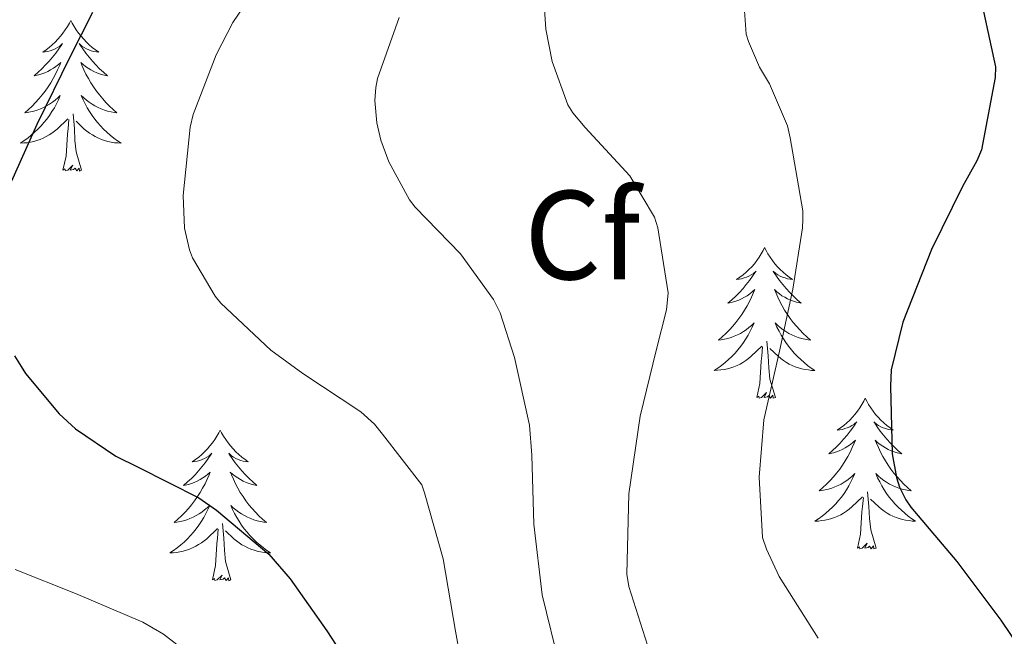
# Model space of a CAD drawing. Units: metres. Extents: x 558955 to 563436, y 4712095 to 4715104.
# Drawn here: x 560487 to 560565, y 4713518 to 4713567 of the extents above; entities that cross this region are included whole.
import ezdxf
from ezdxf.enums import TextEntityAlignment as Align

# ---------------------------------------------------------------- set-up
doc = ezdxf.new("R2010")
doc.units = ezdxf.units.M
doc.header["$MEASUREMENT"] = 0
for name, color, linetype, lineweight in [('Level 36', 19, 'Continuous', 40), ('Level 37', 92, 'Continuous', 0), ('Level 4', 36, 'Continuous', 30), ('Level 5', 36, 'Continuous', 0)]:
    doc.layers.add(name, color=color, linetype=linetype, lineweight=lineweight)
doc.styles.add('Arial', font='ARIAL.TTF', dxfattribs={"height": 0.2})

msp = doc.modelspace()

# ---------------------------------------------------------------- linework, layer by layer
at = {"layer": 'Level 36', "color": 92, "linetype": 'Continuous', "lineweight": 0}
for points in [[(560491.3, 4713567.22, 0.01), (560491.19, 4713567, 0.01), (560491.03, 4713566.73, 0.01), (560490.86, 4713566.46, 0.01), (560490.68, 4713566.21, 0.01), (560490.49, 4713565.96, 0.01), (560490.28, 4713565.72, 0.01), (560490.06, 4713565.5, 0.01), (560489.83, 4713565.28, 0.01), (560489.59, 4713565.08, 0.01), (560489.34, 4713564.88, 0.01), (560489.08, 4713564.71, 0.01), (560489.28, 4713564.73, 0.01), (560489.48, 4713564.77, 0.01), (560489.68, 4713564.82, 0.01), (560489.88, 4713564.89, 0.01), (560490.07, 4713564.98, 0.01), (560490.25, 4713565.08, 0.01), (560490.42, 4713565.19, 0.01), (560490.63, 4713565.38, 0.01), (560490.58, 4713565.31, 0.01), (560490.36, 4713564.97, 0.01), (560490.11, 4713564.63, 0.01), (560489.86, 4713564.31, 0.01), (560489.59, 4713563.99, 0.01), (560489.31, 4713563.69, 0.01), (560489.02, 4713563.39, 0.01), (560488.71, 4713563.11, 0.01), (560488.4, 4713562.84, 0.01), (560488.52, 4713562.86, 0.01), (560488.77, 4713562.92, 0.01), (560489.01, 4713562.99, 0.01), (560489.25, 4713563.08, 0.01), (560489.48, 4713563.18, 0.01), (560489.7, 4713563.3, 0.01), (560489.92, 4713563.43, 0.01), (560490.12, 4713563.58, 0.01), (560490.32, 4713563.73, 0.01), (560490.51, 4713563.9, 0.01), (560490.42, 4713563.68, 0.01), (560490.26, 4713563.32, 0.01), (560490.09, 4713562.97, 0.01), (560489.91, 4713562.62, 0.01), (560489.71, 4713562.28, 0.01), (560489.5, 4713561.95, 0.01), (560489.27, 4713561.63, 0.01), (560489.03, 4713561.32, 0.01), (560488.78, 4713561.01, 0.01), (560488.52, 4713560.72, 0.01), (560488.24, 4713560.44, 0.01), (560487.95, 4713560.17, 0.01), (560487.66, 4713559.91, 0.01), (560487.85, 4713559.94, 0.01), (560488.12, 4713559.98, 0.01), (560488.38, 4713560.05, 0.01), (560488.64, 4713560.12, 0.01), (560488.9, 4713560.22, 0.01), (560489.14, 4713560.33, 0.01), (560489.39, 4713560.45, 0.01), (560489.62, 4713560.59, 0.01), (560489.84, 4713560.74, 0.01), (560490.06, 4713560.9, 0.01), (560490.27, 4713561.08, 0.01), (560490.46, 4713561.27, 0.01), (560490.32, 4713560.94, 0.01)], [(560491.3, 4713567.22, 0.01), (560491.41, 4713567, 0.01), (560491.56, 4713566.73, 0.01), (560491.73, 4713566.46, 0.01), (560491.91, 4713566.21, 0.01), (560492.11, 4713565.96, 0.01), (560492.32, 4713565.72, 0.01), (560492.53, 4713565.5, 0.01), (560492.76, 4713565.28, 0.01), (560493, 4713565.08, 0.01), (560493.26, 4713564.88, 0.01), (560493.52, 4713564.71, 0.01), (560493.32, 4713564.73, 0.01), (560493.11, 4713564.77, 0.01), (560492.91, 4713564.82, 0.01), (560492.72, 4713564.89, 0.01), (560492.53, 4713564.98, 0.01), (560492.35, 4713565.08, 0.01), (560492.18, 4713565.19, 0.01), (560491.97, 4713565.38, 0.01), (560492.01, 4713565.31, 0.01), (560492.24, 4713564.97, 0.01), (560492.48, 4713564.63, 0.01), (560492.74, 4713564.31, 0.01), (560493.01, 4713563.99, 0.01), (560493.29, 4713563.69, 0.01), (560493.58, 4713563.39, 0.01), (560493.88, 4713563.11, 0.01), (560494.2, 4713562.84, 0.01), (560494.07, 4713562.86, 0.01), (560493.83, 4713562.92, 0.01), (560493.58, 4713562.99, 0.01), (560493.35, 4713563.08, 0.01), (560493.12, 4713563.18, 0.01), (560492.89, 4713563.3, 0.01), (560492.68, 4713563.43, 0.01), (560492.47, 4713563.58, 0.01), (560492.27, 4713563.73, 0.01), (560492.09, 4713563.9, 0.01), (560492.18, 4713563.68, 0.01), (560492.33, 4713563.32, 0.01), (560492.5, 4713562.97, 0.01), (560492.69, 4713562.62, 0.01), (560492.89, 4713562.28, 0.01), (560493.1, 4713561.95, 0.01), (560493.33, 4713561.63, 0.01), (560493.56, 4713561.32, 0.01), (560493.82, 4713561.01, 0.01), (560494.08, 4713560.72, 0.01), (560494.36, 4713560.44, 0.01), (560494.64, 4713560.17, 0.01), (560494.94, 4713559.91, 0.01), (560494.74, 4713559.94, 0.01), (560494.48, 4713559.98, 0.01), (560494.21, 4713560.05, 0.01), (560493.95, 4713560.12, 0.01), (560493.7, 4713560.22, 0.01), (560493.45, 4713560.33, 0.01), (560493.21, 4713560.45, 0.01), (560492.98, 4713560.59, 0.01), (560492.75, 4713560.74, 0.01), (560492.54, 4713560.9, 0.01), (560492.33, 4713561.08, 0.01), (560492.13, 4713561.27, 0.01), (560492.28, 4713560.94, 0.01)], [(560490.317, 4713560.943, 0.01), (560490.167, 4713560.623, 0.01), (560489.997, 4713560.303, 0.01), (560489.807, 4713560.003, 0.01), (560489.617, 4713559.704, 0.01), (560489.407, 4713559.414, 0.01), (560489.177, 4713559.144, 0.01), (560488.947, 4713558.874, 0.01), (560488.697, 4713558.614, 0.01), (560488.437, 4713558.364, 0.01), (560488.177, 4713558.134, 0.01), (560487.897, 4713557.914, 0.01), (560487.607, 4713557.704, 0.01), (560487.317, 4713557.514, 0.01), (560487.577, 4713557.524, 0.01), (560487.847, 4713557.544, 0.01), (560488.107, 4713557.584, 0.01), (560488.367, 4713557.644, 0.01), (560488.617, 4713557.714, 0.01), (560488.867, 4713557.804, 0.01), (560489.117, 4713557.904, 0.01), (560489.347, 4713558.024, 0.01), (560489.577, 4713558.154, 0.01), (560489.807, 4713558.303, 0.01), (560490.017, 4713558.453, 0.01), (560490.217, 4713558.623, 0.01), (560491.067, 4713559.423, 0.01)], [(560492.277, 4713560.943, 0.01), (560492.427, 4713560.623, 0.01), (560492.597, 4713560.303, 0.01), (560492.777, 4713560.003, 0.01), (560492.977, 4713559.703, 0.01), (560493.187, 4713559.413, 0.01), (560493.407, 4713559.143, 0.01), (560493.647, 4713558.873, 0.01), (560493.887, 4713558.613, 0.01), (560494.147, 4713558.363, 0.01), (560494.417, 4713558.133, 0.01), (560494.697, 4713557.913, 0.01), (560494.987, 4713557.703, 0.01), (560495.277, 4713557.512, 0.01), (560495.007, 4713557.523, 0.01), (560494.747, 4713557.543, 0.01), (560494.487, 4713557.583, 0.01), (560494.227, 4713557.643, 0.01), (560493.967, 4713557.713, 0.01), (560493.717, 4713557.803, 0.01), (560493.477, 4713557.903, 0.01), (560493.237, 4713558.023, 0.01), (560493.007, 4713558.153, 0.01), (560492.787, 4713558.303, 0.01), (560492.577, 4713558.453, 0.01), (560492.367, 4713558.623, 0.01), (560491.717, 4713559.243, 0.01)], [(560490.68, 4713555.37, 0.01), (560490.92, 4713556.49, 0.01), (560491.04, 4713558.23, 0.01), (560491.08, 4713558.67, 0.01), (560491.15, 4713559.39, 0.01)], [(560492.15, 4713555.37, 0.01), (560491.72, 4713556.81, 0.01), (560491.63, 4713557.72, 0.01), (560491.58, 4713558.67, 0.01), (560491.48, 4713559.83, 0.01)], [(560492.15, 4713555.37, 0.01), (560491.98, 4713555.3, 0.01), (560491.96, 4713555.54, 0.01), (560491.77, 4713555.32, 0.01), (560491.64, 4713555.52, 0.01), (560491.52, 4713555.42, 0.01), (560491.25, 4713555.36, 0.01), (560491.45, 4713555.76, 0.01), (560491.06, 4713555.38, 0.01), (560490.88, 4713555.32, 0.01), (560490.84, 4713555.48, 0.01), (560490.68, 4713555.37, 0.01)], [(560546.14, 4713549.24, 0.01), (560546.03, 4713549.02, 0.01), (560545.88, 4713548.74, 0.01), (560545.71, 4713548.48, 0.01), (560545.53, 4713548.22, 0.01), (560545.34, 4713547.97, 0.01), (560545.13, 4713547.73, 0.01), (560544.91, 4713547.51, 0.01), (560544.68, 4713547.29, 0.01), (560544.44, 4713547.09, 0.01), (560544.19, 4713546.9, 0.01), (560543.93, 4713546.72, 0.01), (560544.13, 4713546.74, 0.01), (560544.33, 4713546.78, 0.01), (560544.53, 4713546.84, 0.01), (560544.72, 4713546.9, 0.01), (560544.91, 4713546.99, 0.01), (560545.09, 4713547.09, 0.01), (560545.27, 4713547.2, 0.01), (560545.47, 4713547.39, 0.01), (560545.43, 4713547.33, 0.01), (560545.2, 4713546.98, 0.01), (560544.96, 4713546.65, 0.01), (560544.7, 4713546.32, 0.01), (560544.44, 4713546, 0.01), (560544.16, 4713545.7, 0.01), (560543.86, 4713545.4, 0.01), (560543.56, 4713545.12, 0.01), (560543.25, 4713544.85, 0.01), (560543.37, 4713544.87, 0.01), (560543.62, 4713544.93, 0.01), (560543.86, 4713545, 0.01), (560544.1, 4713545.09, 0.01), (560544.33, 4713545.2, 0.01), (560544.55, 4713545.31, 0.01), (560544.76, 4713545.44, 0.01), (560544.97, 4713545.59, 0.01), (560545.17, 4713545.75, 0.01), (560545.36, 4713545.92, 0.01), (560545.27, 4713545.7, 0.01), (560545.11, 4713545.33, 0.01), (560544.94, 4713544.98, 0.01), (560544.76, 4713544.63, 0.01), (560544.56, 4713544.29, 0.01), (560544.34, 4713543.96, 0.01), (560544.12, 4713543.64, 0.01), (560543.88, 4713543.33, 0.01), (560543.63, 4713543.02, 0.01), (560543.36, 4713542.73, 0.01), (560543.09, 4713542.45, 0.01), (560542.8, 4713542.18, 0.01), (560542.5, 4713541.92, 0.01), (560542.7, 4713541.95, 0.01), (560542.97, 4713542, 0.01), (560543.23, 4713542.06, 0.01), (560543.49, 4713542.14, 0.01), (560543.74, 4713542.23, 0.01), (560543.99, 4713542.34, 0.01), (560544.23, 4713542.46, 0.01), (560544.47, 4713542.6, 0.01), (560544.69, 4713542.75, 0.01), (560544.91, 4713542.92, 0.01), (560545.11, 4713543.09, 0.01), (560545.31, 4713543.28, 0.01), (560545.17, 4713542.95, 0.01)], [(560546.14, 4713549.24, 0.01), (560546.26, 4713549.02, 0.01), (560546.41, 4713548.74, 0.01), (560546.58, 4713548.48, 0.01), (560546.76, 4713548.22, 0.01), (560546.96, 4713547.97, 0.01), (560547.16, 4713547.73, 0.01), (560547.38, 4713547.51, 0.01), (560547.61, 4713547.29, 0.01), (560547.85, 4713547.09, 0.01), (560548.1, 4713546.9, 0.01), (560548.36, 4713546.72, 0.01), (560548.16, 4713546.74, 0.01), (560547.96, 4713546.78, 0.01), (560547.76, 4713546.84, 0.01), (560547.57, 4713546.9, 0.01), (560547.38, 4713546.99, 0.01), (560547.2, 4713547.09, 0.01), (560547.02, 4713547.2, 0.01), (560546.82, 4713547.39, 0.01), (560546.86, 4713547.33, 0.01), (560547.09, 4713546.98, 0.01), (560547.33, 4713546.65, 0.01), (560547.59, 4713546.32, 0.01), (560547.86, 4713546, 0.01), (560548.14, 4713545.7, 0.01), (560548.43, 4713545.4, 0.01), (560548.73, 4713545.12, 0.01), (560549.04, 4713544.85, 0.01), (560548.92, 4713544.87, 0.01), (560548.67, 4713544.93, 0.01), (560548.43, 4713545, 0.01), (560548.2, 4713545.09, 0.01), (560547.96, 4713545.2, 0.01), (560547.74, 4713545.31, 0.01), (560547.52, 4713545.44, 0.01), (560547.32, 4713545.59, 0.01), (560547.12, 4713545.75, 0.01), (560546.93, 4713545.92, 0.01), (560547.02, 4713545.7, 0.01), (560547.18, 4713545.33, 0.01), (560547.35, 4713544.98, 0.01), (560547.53, 4713544.63, 0.01), (560547.73, 4713544.29, 0.01), (560547.95, 4713543.96, 0.01), (560548.17, 4713543.64, 0.01), (560548.41, 4713543.33, 0.01), (560548.66, 4713543.02, 0.01), (560548.93, 4713542.73, 0.01), (560549.2, 4713542.45, 0.01), (560549.49, 4713542.18, 0.01), (560549.78, 4713541.92, 0.01), (560549.59, 4713541.95, 0.01), (560549.32, 4713542, 0.01), (560549.06, 4713542.06, 0.01), (560548.8, 4713542.14, 0.01), (560548.54, 4713542.23, 0.01), (560548.3, 4713542.34, 0.01), (560548.06, 4713542.46, 0.01), (560547.82, 4713542.6, 0.01), (560547.6, 4713542.75, 0.01), (560547.38, 4713542.92, 0.01), (560547.18, 4713543.09, 0.01), (560546.98, 4713543.28, 0.01), (560547.12, 4713542.95, 0.01)], [(560545.175, 4713542.953, 0.01), (560545.015, 4713542.633, 0.01), (560544.845, 4713542.323, 0.01), (560544.665, 4713542.013, 0.01), (560544.465, 4713541.724, 0.01), (560544.255, 4713541.434, 0.01), (560544.035, 4713541.154, 0.01), (560543.805, 4713540.884, 0.01), (560543.555, 4713540.624, 0.01), (560543.295, 4713540.384, 0.01), (560543.024, 4713540.144, 0.01), (560542.744, 4713539.924, 0.01), (560542.454, 4713539.714, 0.01), (560542.164, 4713539.524, 0.01), (560542.434, 4713539.534, 0.01), (560542.694, 4713539.564, 0.01), (560542.954, 4713539.604, 0.01), (560543.214, 4713539.654, 0.01), (560543.474, 4713539.734, 0.01), (560543.724, 4713539.814, 0.01), (560543.964, 4713539.924, 0.01), (560544.204, 4713540.034, 0.01), (560544.435, 4713540.164, 0.01), (560544.655, 4713540.314, 0.01), (560544.865, 4713540.473, 0.01), (560545.075, 4713540.643, 0.01), (560545.925, 4713541.443, 0.01)], [(560547.125, 4713542.953, 0.01), (560547.285, 4713542.633, 0.01), (560547.445, 4713542.323, 0.01), (560547.635, 4713542.013, 0.01), (560547.825, 4713541.723, 0.01), (560548.045, 4713541.433, 0.01), (560548.265, 4713541.153, 0.01), (560548.495, 4713540.883, 0.01), (560548.745, 4713540.623, 0.01), (560549.005, 4713540.383, 0.01), (560549.275, 4713540.143, 0.01), (560549.544, 4713539.923, 0.01), (560549.834, 4713539.713, 0.01), (560550.124, 4713539.523, 0.01), (560549.864, 4713539.533, 0.01), (560549.604, 4713539.563, 0.01), (560549.334, 4713539.603, 0.01), (560549.084, 4713539.653, 0.01), (560548.824, 4713539.733, 0.01), (560548.574, 4713539.813, 0.01), (560548.334, 4713539.923, 0.01), (560548.095, 4713540.033, 0.01), (560547.865, 4713540.163, 0.01), (560547.645, 4713540.313, 0.01), (560547.425, 4713540.473, 0.01), (560547.225, 4713540.643, 0.01), (560546.565, 4713541.263, 0.01)], [(560547, 4713537.39, 0.01), (560546.57, 4713538.83, 0.01), (560546.48, 4713539.73, 0.01), (560546.43, 4713540.68, 0.01), (560546.33, 4713541.84, 0.01)], [(560545.52, 4713537.39, 0.01), (560545.77, 4713538.5, 0.01), (560545.88, 4713540.25, 0.01), (560545.93, 4713540.68, 0.01), (560545.99, 4713541.4, 0.01)], [(560547, 4713537.39, 0.01), (560546.82, 4713537.32, 0.01), (560546.8, 4713537.56, 0.01), (560546.61, 4713537.34, 0.01), (560546.49, 4713537.54, 0.01), (560546.37, 4713537.43, 0.01), (560546.1, 4713537.38, 0.01), (560546.3, 4713537.77, 0.01), (560545.91, 4713537.39, 0.01), (560545.72, 4713537.34, 0.01), (560545.68, 4713537.5, 0.01), (560545.52, 4713537.39, 0.01)], [(560554.1, 4713537.32, 0.01), (560553.99, 4713537.1, 0.01), (560553.84, 4713536.82, 0.01), (560553.67, 4713536.56, 0.01), (560553.49, 4713536.3, 0.01), (560553.29, 4713536.05, 0.01), (560553.09, 4713535.82, 0.01), (560552.87, 4713535.59, 0.01), (560552.64, 4713535.37, 0.01), (560552.4, 4713535.17, 0.01), (560552.15, 4713534.98, 0.01), (560551.89, 4713534.8, 0.01), (560552.09, 4713534.82, 0.01), (560552.29, 4713534.86, 0.01), (560552.49, 4713534.92, 0.01), (560552.68, 4713534.99, 0.01), (560552.87, 4713535.07, 0.01), (560553.05, 4713535.17, 0.01), (560553.23, 4713535.28, 0.01), (560553.43, 4713535.47, 0.01), (560553.39, 4713535.41, 0.01), (560553.16, 4713535.06, 0.01), (560552.92, 4713534.73, 0.01), (560552.66, 4713534.4, 0.01), (560552.39, 4713534.08, 0.01), (560552.11, 4713533.78, 0.01), (560551.82, 4713533.49, 0.01), (560551.52, 4713533.2, 0.01), (560551.21, 4713532.93, 0.01), (560551.33, 4713532.96, 0.01), (560551.58, 4713533.01, 0.01), (560551.82, 4713533.09, 0.01), (560552.05, 4713533.17, 0.01), (560552.28, 4713533.28, 0.01), (560552.51, 4713533.4, 0.01), (560552.72, 4713533.53, 0.01), (560552.93, 4713533.67, 0.01), (560553.13, 4713533.83, 0.01), (560553.32, 4713534, 0.01), (560553.23, 4713533.78, 0.01), (560553.07, 4713533.42, 0.01), (560552.9, 4713533.06, 0.01), (560552.72, 4713532.71, 0.01), (560552.52, 4713532.37, 0.01), (560552.3, 4713532.04, 0.01), (560552.08, 4713531.72, 0.01), (560551.84, 4713531.41, 0.01), (560551.59, 4713531.11, 0.01), (560551.32, 4713530.81, 0.01), (560551.05, 4713530.53, 0.01), (560550.76, 4713530.26, 0.01), (560550.46, 4713530, 0.01), (560550.66, 4713530.03, 0.01), (560550.93, 4713530.08, 0.01), (560551.19, 4713530.14, 0.01), (560551.45, 4713530.22, 0.01), (560551.7, 4713530.31, 0.01), (560551.95, 4713530.42, 0.01), (560552.19, 4713530.54, 0.01), (560552.43, 4713530.68, 0.01), (560552.65, 4713530.83, 0.01), (560552.87, 4713531, 0.01), (560553.07, 4713531.17, 0.01), (560553.27, 4713531.36, 0.01), (560553.13, 4713531.03, 0.01)], [(560554.1, 4713537.32, 0.01), (560554.22, 4713537.1, 0.01), (560554.37, 4713536.82, 0.01), (560554.54, 4713536.56, 0.01), (560554.72, 4713536.3, 0.01), (560554.91, 4713536.05, 0.01), (560555.12, 4713535.82, 0.01), (560555.34, 4713535.59, 0.01), (560555.57, 4713535.37, 0.01), (560555.81, 4713535.17, 0.01), (560556.06, 4713534.98, 0.01), (560556.32, 4713534.8, 0.01), (560556.12, 4713534.82, 0.01), (560555.92, 4713534.86, 0.01), (560555.72, 4713534.92, 0.01), (560555.52, 4713534.99, 0.01), (560555.34, 4713535.07, 0.01), (560555.16, 4713535.17, 0.01), (560554.98, 4713535.28, 0.01), (560554.78, 4713535.47, 0.01), (560554.82, 4713535.41, 0.01), (560555.05, 4713535.06, 0.01), (560555.29, 4713534.73, 0.01), (560555.55, 4713534.4, 0.01), (560555.81, 4713534.08, 0.01), (560556.09, 4713533.78, 0.01), (560556.39, 4713533.49, 0.01), (560556.69, 4713533.2, 0.01), (560557, 4713532.93, 0.01), (560556.88, 4713532.96, 0.01), (560556.63, 4713533.01, 0.01), (560556.39, 4713533.09, 0.01), (560556.15, 4713533.17, 0.01), (560555.92, 4713533.28, 0.01), (560555.7, 4713533.4, 0.01), (560555.48, 4713533.53, 0.01), (560555.28, 4713533.67, 0.01), (560555.08, 4713533.83, 0.01), (560554.89, 4713534, 0.01), (560554.98, 4713533.78, 0.01), (560555.14, 4713533.42, 0.01), (560555.31, 4713533.06, 0.01), (560555.49, 4713532.71, 0.01), (560555.69, 4713532.37, 0.01), (560555.9, 4713532.04, 0.01), (560556.13, 4713531.72, 0.01), (560556.37, 4713531.41, 0.01), (560556.62, 4713531.11, 0.01), (560556.89, 4713530.81, 0.01), (560557.16, 4713530.53, 0.01), (560557.45, 4713530.26, 0.01), (560557.74, 4713530, 0.01), (560557.55, 4713530.03, 0.01), (560557.28, 4713530.08, 0.01), (560557.02, 4713530.14, 0.01), (560556.76, 4713530.22, 0.01), (560556.5, 4713530.31, 0.01), (560556.26, 4713530.42, 0.01), (560556.02, 4713530.54, 0.01), (560555.78, 4713530.68, 0.01), (560555.56, 4713530.83, 0.01), (560555.34, 4713531, 0.01), (560555.14, 4713531.17, 0.01), (560554.94, 4713531.36, 0.01), (560555.08, 4713531.03, 0.01)], [(560503.11, 4713534.81, 0.01), (560503, 4713534.59, 0.01), (560502.85, 4713534.32, 0.01), (560502.68, 4713534.05, 0.01), (560502.5, 4713533.79, 0.01), (560502.3, 4713533.55, 0.01), (560502.1, 4713533.31, 0.01), (560501.88, 4713533.08, 0.01), (560501.65, 4713532.87, 0.01), (560501.41, 4713532.66, 0.01), (560501.16, 4713532.47, 0.01), (560500.9, 4713532.29, 0.01), (560501.1, 4713532.32, 0.01), (560501.3, 4713532.36, 0.01), (560501.5, 4713532.41, 0.01), (560501.69, 4713532.48, 0.01), (560501.88, 4713532.56, 0.01), (560502.06, 4713532.66, 0.01), (560502.24, 4713532.78, 0.01), (560502.44, 4713532.97, 0.01), (560502.4, 4713532.9, 0.01), (560502.17, 4713532.56, 0.01), (560501.93, 4713532.22, 0.01), (560501.67, 4713531.89, 0.01), (560501.4, 4713531.58, 0.01), (560501.12, 4713531.27, 0.01), (560500.83, 4713530.98, 0.01), (560500.53, 4713530.7, 0.01), (560500.22, 4713530.42, 0.01), (560500.34, 4713530.45, 0.01), (560500.59, 4713530.51, 0.01), (560500.83, 4713530.58, 0.01), (560501.06, 4713530.67, 0.01), (560501.3, 4713530.77, 0.01), (560501.52, 4713530.89, 0.01), (560501.73, 4713531.02, 0.01), (560501.94, 4713531.16, 0.01), (560502.14, 4713531.32, 0.01), (560502.32, 4713531.49, 0.01), (560502.24, 4713531.27, 0.01), (560502.08, 4713530.91, 0.01), (560501.91, 4713530.55, 0.01), (560501.72, 4713530.21, 0.01), (560501.52, 4713529.87, 0.01), (560501.31, 4713529.54, 0.01), (560501.09, 4713529.21, 0.01), (560500.85, 4713528.9, 0.01), (560500.6, 4713528.6, 0.01), (560500.33, 4713528.31, 0.01), (560500.06, 4713528.03, 0.01), (560499.77, 4713527.76, 0.01), (560499.47, 4713527.5, 0.01), (560499.67, 4713527.52, 0.01), (560499.94, 4713527.57, 0.01), (560500.2, 4713527.63, 0.01), (560500.46, 4713527.71, 0.01), (560500.71, 4713527.81, 0.01), (560500.96, 4713527.91, 0.01), (560501.2, 4713528.04, 0.01), (560501.44, 4713528.18, 0.01), (560501.66, 4713528.32, 0.01), (560501.88, 4713528.49, 0.01), (560502.08, 4713528.66, 0.01), (560502.28, 4713528.85, 0.01), (560502.14, 4713528.53, 0.01)], [(560503.11, 4713534.81, 0.01), (560503.22, 4713534.59, 0.01), (560503.38, 4713534.32, 0.01), (560503.55, 4713534.05, 0.01), (560503.73, 4713533.79, 0.01), (560503.92, 4713533.55, 0.01), (560504.13, 4713533.31, 0.01), (560504.35, 4713533.08, 0.01), (560504.58, 4713532.87, 0.01), (560504.82, 4713532.66, 0.01), (560505.07, 4713532.47, 0.01), (560505.33, 4713532.29, 0.01), (560505.13, 4713532.32, 0.01), (560504.93, 4713532.36, 0.01), (560504.73, 4713532.41, 0.01), (560504.54, 4713532.48, 0.01), (560504.35, 4713532.56, 0.01), (560504.16, 4713532.66, 0.01), (560503.99, 4713532.78, 0.01), (560503.79, 4713532.97, 0.01), (560503.83, 4713532.9, 0.01), (560504.06, 4713532.56, 0.01), (560504.3, 4713532.22, 0.01), (560504.56, 4713531.89, 0.01), (560504.82, 4713531.58, 0.01), (560505.1, 4713531.27, 0.01), (560505.4, 4713530.98, 0.01), (560505.7, 4713530.7, 0.01), (560506.01, 4713530.42, 0.01), (560505.89, 4713530.45, 0.01), (560505.64, 4713530.51, 0.01), (560505.4, 4713530.58, 0.01), (560505.16, 4713530.67, 0.01), (560504.93, 4713530.77, 0.01), (560504.71, 4713530.89, 0.01), (560504.49, 4713531.02, 0.01), (560504.29, 4713531.16, 0.01), (560504.09, 4713531.32, 0.01), (560503.9, 4713531.49, 0.01), (560503.99, 4713531.27, 0.01), (560504.15, 4713530.91, 0.01), (560504.32, 4713530.55, 0.01), (560504.5, 4713530.21, 0.01), (560504.7, 4713529.87, 0.01), (560504.92, 4713529.54, 0.01), (560505.14, 4713529.21, 0.01), (560505.38, 4713528.9, 0.01), (560505.63, 4713528.6, 0.01), (560505.9, 4713528.31, 0.01), (560506.17, 4713528.03, 0.01), (560506.46, 4713527.76, 0.01), (560506.76, 4713527.5, 0.01), (560506.56, 4713527.52, 0.01), (560506.29, 4713527.57, 0.01), (560506.03, 4713527.63, 0.01), (560505.77, 4713527.71, 0.01), (560505.52, 4713527.81, 0.01), (560505.27, 4713527.91, 0.01), (560505.03, 4713528.04, 0.01), (560504.79, 4713528.18, 0.01), (560504.57, 4713528.32, 0.01), (560504.35, 4713528.49, 0.01), (560504.14, 4713528.66, 0.01), (560503.95, 4713528.85, 0.01), (560504.09, 4713528.53, 0.01)], [(560553.133, 4713531.032, 0.01), (560552.973, 4713530.712, 0.01), (560552.803, 4713530.402, 0.01), (560552.623, 4713530.092, 0.01), (560552.423, 4713529.802, 0.01), (560552.213, 4713529.512, 0.01), (560551.993, 4713529.232, 0.01), (560551.763, 4713528.962, 0.01), (560551.513, 4713528.702, 0.01), (560551.253, 4713528.462, 0.01), (560550.983, 4713528.222, 0.01), (560550.703, 4713528.003, 0.01), (560550.413, 4713527.793, 0.01), (560550.123, 4713527.603, 0.01), (560550.393, 4713527.613, 0.01), (560550.653, 4713527.643, 0.01), (560550.913, 4713527.682, 0.01), (560551.173, 4713527.742, 0.01), (560551.433, 4713527.812, 0.01), (560551.683, 4713527.892, 0.01), (560551.923, 4713528.002, 0.01), (560552.163, 4713528.112, 0.01), (560552.393, 4713528.242, 0.01), (560552.613, 4713528.392, 0.01), (560552.823, 4713528.552, 0.01), (560553.033, 4713528.722, 0.01), (560553.883, 4713529.522, 0.01)], [(560555.083, 4713531.032, 0.01), (560555.243, 4713530.712, 0.01), (560555.403, 4713530.402, 0.01), (560555.593, 4713530.092, 0.01), (560555.783, 4713529.802, 0.01), (560556.003, 4713529.512, 0.01), (560556.223, 4713529.231, 0.01), (560556.453, 4713528.961, 0.01), (560556.703, 4713528.701, 0.01), (560556.963, 4713528.461, 0.01), (560557.233, 4713528.221, 0.01), (560557.503, 4713528.001, 0.01), (560557.793, 4713527.791, 0.01), (560558.083, 4713527.601, 0.01), (560557.823, 4713527.611, 0.01), (560557.563, 4713527.641, 0.01), (560557.293, 4713527.681, 0.01), (560557.043, 4713527.741, 0.01), (560556.783, 4713527.811, 0.01), (560556.533, 4713527.891, 0.01), (560556.293, 4713528.001, 0.01), (560556.053, 4713528.112, 0.01), (560555.823, 4713528.242, 0.01), (560555.603, 4713528.392, 0.01), (560555.383, 4713528.552, 0.01), (560555.183, 4713528.722, 0.01), (560554.523, 4713529.342, 0.01)], [(560554.96, 4713525.47, 0.01), (560554.53, 4713526.91, 0.01), (560554.44, 4713527.81, 0.01), (560554.39, 4713528.76, 0.01), (560554.29, 4713529.92, 0.01)], [(560553.48, 4713525.47, 0.01), (560553.73, 4713526.58, 0.01), (560553.84, 4713528.33, 0.01), (560553.89, 4713528.76, 0.01), (560553.95, 4713529.48, 0.01)], [(560502.142, 4713528.531, 0.01), (560501.982, 4713528.202, 0.01), (560501.812, 4713527.892, 0.01), (560501.632, 4713527.592, 0.01), (560501.432, 4713527.292, 0.01), (560501.222, 4713527.002, 0.01), (560501.002, 4713526.722, 0.01), (560500.762, 4713526.462, 0.01), (560500.522, 4713526.202, 0.01), (560500.262, 4713525.952, 0.01), (560499.992, 4713525.722, 0.01), (560499.712, 4713525.502, 0.01), (560499.422, 4713525.292, 0.01), (560499.132, 4713525.102, 0.01), (560499.402, 4713525.102, 0.01), (560499.662, 4713525.132, 0.01), (560499.922, 4713525.172, 0.01), (560500.182, 4713525.232, 0.01), (560500.442, 4713525.302, 0.01), (560500.692, 4713525.392, 0.01), (560500.932, 4713525.492, 0.01), (560501.172, 4713525.612, 0.01), (560501.402, 4713525.742, 0.01), (560501.622, 4713525.882, 0.01), (560501.842, 4713526.042, 0.01), (560502.042, 4713526.212, 0.01), (560502.892, 4713527.011, 0.01)], [(560504.092, 4713528.531, 0.01), (560504.252, 4713528.201, 0.01), (560504.422, 4713527.891, 0.01), (560504.602, 4713527.591, 0.01), (560504.802, 4713527.291, 0.01), (560505.002, 4713527.001, 0.01), (560505.232, 4713526.721, 0.01), (560505.462, 4713526.461, 0.01), (560505.712, 4713526.201, 0.01), (560505.972, 4713525.951, 0.01), (560506.242, 4713525.721, 0.01), (560506.522, 4713525.501, 0.01), (560506.802, 4713525.291, 0.01), (560507.092, 4713525.101, 0.01), (560506.832, 4713525.101, 0.01), (560506.572, 4713525.131, 0.01), (560506.302, 4713525.171, 0.01), (560506.042, 4713525.231, 0.01), (560505.792, 4713525.301, 0.01), (560505.542, 4713525.391, 0.01), (560505.302, 4713525.491, 0.01), (560505.062, 4713525.611, 0.01), (560504.832, 4713525.741, 0.01), (560504.612, 4713525.881, 0.01), (560504.392, 4713526.041, 0.01), (560504.192, 4713526.211, 0.01), (560503.532, 4713526.831, 0.01)], [(560503.96, 4713522.96, 0.01), (560503.54, 4713524.4, 0.01), (560503.44, 4713525.3, 0.01), (560503.4, 4713526.25, 0.01), (560503.3, 4713527.42, 0.01)], [(560502.5, 4713522.96, 0.01), (560502.74, 4713524.08, 0.01), (560502.85, 4713525.82, 0.01), (560502.9, 4713526.25, 0.01), (560502.96, 4713526.98, 0.01)], [(560554.96, 4713525.47, 0.01), (560554.78, 4713525.4, 0.01), (560554.76, 4713525.64, 0.01), (560554.57, 4713525.42, 0.01), (560554.45, 4713525.62, 0.01), (560554.33, 4713525.51, 0.01), (560554.06, 4713525.46, 0.01), (560554.26, 4713525.85, 0.01), (560553.87, 4713525.47, 0.01), (560553.68, 4713525.42, 0.01), (560553.64, 4713525.58, 0.01), (560553.48, 4713525.47, 0.01)], [(560503.96, 4713522.96, 0.01), (560503.79, 4713522.89, 0.01), (560503.77, 4713523.13, 0.01), (560503.58, 4713522.91, 0.01), (560503.46, 4713523.11, 0.01), (560503.34, 4713523, 0.01), (560503.07, 4713522.95, 0.01), (560503.27, 4713523.34, 0.01), (560502.88, 4713522.96, 0.01), (560502.69, 4713522.91, 0.01), (560502.65, 4713523.07, 0.01), (560502.5, 4713522.96, 0.01)]]:
    msp.add_polyline3d(points, dxfattribs=at)
at = {"layer": 'Level 4', "color": 36, "linetype": 'Continuous', "lineweight": 30}
for points in [[(560563.44, 4713567.92, 525.01), (560564.4, 4713563.55, 525.01), (560564.38, 4713562.7, 525.01), (560563.28, 4713556.99, 525.01), (560562.93, 4713556.11, 525.01), (560561.78, 4713554.08, 525.01), (560559.34, 4713549.09, 525.01), (560557.06, 4713543.34, 525.01), (560556.16, 4713539.57, 525.01), (560556.11, 4713538.27, 525.01), (560556.24, 4713532.93, 525.01), (560556.56, 4713531.06, 525.01), (560556.8, 4713530.3, 525.01), (560557.3, 4713529.3, 525.01), (560557.7, 4713528.7, 525.01), (560561.34, 4713524.42, 525.01), (560564.82, 4713519.78, 525.01), (560567.71, 4713515.46, 525.01)], [(560493.02, 4713567.84, 500.01), (560491.22, 4713564.31, 500.01), (560488.62, 4713558.99, 500.01), (560486.48, 4713554.21, 500.01)], [(560486.854, 4713540.674, 500.01), (560487.364, 4713539.834, 500.01), (560487.714, 4713539.274, 500.01), (560490.384, 4713536.084, 500.01), (560491.683, 4713534.913, 500.01), (560494.853, 4713532.753, 500.01), (560496.623, 4713531.872, 500.01), (560501.413, 4713529.442, 500.01), (560502.822, 4713528.481, 500.01), (560506.942, 4713524.981, 500.01), (560508.642, 4713523.04, 500.01), (560511.541, 4713518.93, 500.01), (560514.45, 4713514.479, 500.01)]]:
    msp.add_polyline3d(points, dxfattribs=at)
at = {"layer": 'Level 5', "color": 36, "linetype": 'Continuous', "lineweight": 0}
for points in [[(560547.62, 4713583.49, 520.01), (560545.3, 4713578.42, 520.01), (560545.12, 4713577.86, 520.01), (560544.74, 4713575.63, 520.01), (560544.4, 4713570.22, 520.01), (560544.7, 4713566.13, 520.01), (560544.86, 4713565.55, 520.01), (560545.74, 4713563.52, 520.01), (560546.53, 4713562.19, 520.01), (560547.95, 4713558.88, 520.01), (560548.16, 4713557.92, 520.01), (560549.17, 4713552.14, 520.01), (560549.17, 4713551.47, 520.01), (560549.15, 4713550.8, 520.01), (560548.37, 4713545.95, 520.01), (560547.31, 4713541.06, 520.01), (560546.08, 4713535.63, 520.01), (560545.71, 4713531.07, 520.01), (560545.98, 4713526.32, 520.01), (560546.29, 4713525.38, 520.01), (560547.3, 4713523.23, 520.01), (560550.37, 4713518.35, 520.01)], [(560506.99, 4713571.3, 505.01), (560504.11, 4713567.06, 505.01), (560502.8, 4713564.5, 505.01), (560500.96, 4713559.78, 505.01), (560500.74, 4713558.77, 505.01), (560500.19, 4713553.36, 505.01), (560500.3, 4713550.79, 505.01), (560500.69, 4713549.07, 505.01), (560500.93, 4713548.43, 505.01), (560502.72, 4713545.39, 505.01), (560503.17, 4713544.85, 505.01), (560507.1, 4713541.12, 505.01), (560509.65, 4713539.27, 505.01), (560514.22, 4713536.26, 505.01), (560515.31, 4713535.27, 505.01), (560515.95, 4713534.48, 505.01), (560519.06, 4713530.48, 505.01), (560519.25, 4713529.84, 505.01), (560520.74, 4713524.61, 505.01), (560521.7, 4713518.91, 505.01), (560522.75, 4713513.2, 505.01)], [(560528.7, 4713568.91, 515.01), (560528.85, 4713566.53, 515.01), (560529.34, 4713563.97, 515.01), (560530.58, 4713560.53, 515.01), (560530.98, 4713559.91, 515.01), (560531.95, 4713558.74, 515.01), (560535.49, 4713554.91, 515.01), (560537.44, 4713551.65, 515.01), (560537.71, 4713550.82, 515.01), (560538.53, 4713545.66, 515.01), (560538.4, 4713544.32, 515.01), (560537.58, 4713541.1, 515.01), (560536.32, 4713535.91, 515.01), (560535.41, 4713529.75, 515.01), (560535.26, 4713523.41, 515.01), (560535.41, 4713522.42, 515.01), (560537.26, 4713516.64, 515.01)], [(560517.26, 4713567.46, 510.01), (560515.54, 4713562.61, 510.01), (560515.41, 4713561.92, 510.01), (560515.34, 4713560.88, 510.01), (560515.49, 4713559.12, 510.01), (560515.81, 4713557.73, 510.01), (560516.45, 4713556.03, 510.01), (560518.08, 4713553.01, 510.01), (560518.51, 4713552.43, 510.01), (560522.11, 4713548.74, 510.01), (560524.72, 4713545.15, 510.01), (560525.23, 4713544.07, 510.01), (560526.37, 4713540.56, 510.01), (560527.55, 4713535.2, 510.01), (560527.74, 4713532.83, 510.01), (560527.9, 4713527.35, 510.01), (560528.56, 4713521.78, 510.01), (560529.97, 4713516.07, 510.01)], [(560486.912, 4713523.764, 495.01), (560491.681, 4713521.873, 495.01), (560496.991, 4713519.623, 495.01), (560498.621, 4713518.672, 495.01), (560502.85, 4713515.381, 495.01), (560503.68, 4713514.531, 495.01), (560504.77, 4713513.061, 495.01), (560506.4, 4713510.031, 495.01), (560506.749, 4713508.981, 495.01), (560507.779, 4713504.051, 495.01), (560508.508, 4713498.981, 495.01), (560509.377, 4713493.361, 495.01), (560509.617, 4713492.69, 495.01)]]:
    msp.add_polyline3d(points, dxfattribs=at)

# ---------------------------------------------------------------- texts
at = {"layer": 'Level 37', "color": 92, "linetype": 'Continuous', "lineweight": 0, "style": 'Arial'}
msp.add_text('Cf', height=7, dxfattribs=at).set_placement((560531.735, 4713550.23, 513.05), align=Align.MIDDLE_CENTER)

doc.saveas('drawing.dxf')
